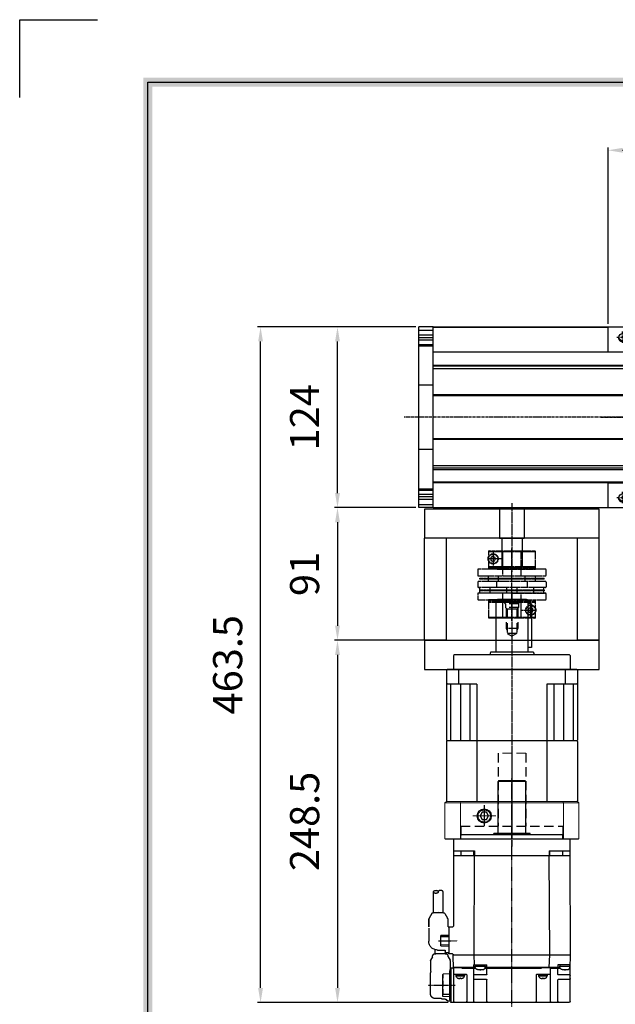
# Model space of a CAD drawing. Units: millimetres. Extents: x -65 to 61479, y -1582 to 21825.
# Drawn here: x 25542 to 25951, y 5835 to 6510 of the extents above; entities that cross this region are included whole.
import ezdxf

# ---------------------------------------------------------------- set-up
doc = ezdxf.new("R2010")
doc.units = ezdxf.units.MM
for name, pattern in [('CENTER', [2, 1.25, -0.25, 0.25, -0.25]), ('HIDDEN', [9.525, 6.35, -3.175]), ('PHANTOM', [2.5, 1.25, -0.25, 0.25, -0.25, 0.25, -0.25])]:
    doc.linetypes.add(name, pattern=pattern)
for name, color, linetype in [('1', 1, 'CENTER'), ('3', 6, 'PHANTOM'), ('CENTER', 1, 'CENTER'), ('CL', 1, 'CENTER'), ('HIDDEN', 6, 'HIDDEN'), ('HL', 2, 'HIDDEN')]:
    doc.layers.add(name, color=color, linetype=linetype)
doc.layers.add('OBJECT', color=6, linetype='Continuous', lineweight=25)
doc.styles.get("Standard").update_dxf_attribs({"font": 'txt', "bigfont": 'whgtxt.shx'})
doc.dimstyles.new('사본 ISO-25$0', dxfattribs={"dimtxt": 4, "dimasz": 3, "dimexe": 1.25, "dimexo": 0.625, "dimtad": 1, "dimdsep": 46, "dimtxsty": 'Standard', "dimcen": 2.5, "dimclrd": 5, "dimclre": 5, "dimclrt": 2, "dimadec": 0, "dimazin": 0, "dimtfac": 1, "dimtmove": 0, "dimatfit": 3, "dimfxl": 0, "dimarcsym": 0})

# ---------------------------------------------------------------- blocks, each defined once
blk = doc.blocks.new('DRS1')
at = {"color": 4}
for p, q in [((1573.952, 1431.745), (1573.952, 1631.5)), ((1573.952, 1631.5), (1849.033, 1631.5))]:
    blk.add_line(p, q, dxfattribs=at)
at = {"ltscale": 6}
blk.add_lwpolyline([(1562.952, 1630.197), (1562.952, 1636.864), (1569.618, 1636.864)], dxfattribs=at)
at = {"color": 4}
for points in [[(1574.333, 1631.118), (1573.57, 1631.882), (1574.333, 1431.745), (1573.57, 1431.745)], [(1848.651, 1631.118), (1849.414, 1631.882), (1574.333, 1631.118), (1573.57, 1631.882)]]:
    blk.add_trace(points, dxfattribs=at)
blk = doc.blocks.new('*D690')
at = {"color": 5, "lineweight": -2, "ltscale": 6}
for p, q in [((25815.95, 5679.34), (25815.95, 5812.1)), ((25825.95, 5810.1), (27145.95, 5810.1)), ((27155.95, 5679.34), (27155.95, 5812.1))]:
    blk.add_line(p, q, dxfattribs=at)
at = {"color": 5, "ltscale": 6}
for points in [[(25825.95, 5811.76), (25825.95, 5808.43), (25815.95, 5810.1)], [(27145.95, 5811.76), (27145.95, 5808.43), (27155.95, 5810.1)]]:
    blk.add_solid(points, dxfattribs=at)
at = {"layer": 'Defpoints', "color": 0, "ltscale": 6}
for p in [(27155.95, 5810.1), (25815.95, 5677.34), (27155.95, 5677.34)]:
    blk.add_point(p, dxfattribs=at)
at = {"color": 2, "ltscale": 6, "insert": (26485.95, 5830.1), "char_height": 20, "attachment_point": 5}
blk.add_mtext('STROKE+315=1340', dxfattribs=at)
blk = doc.blocks.new('*D696')
at = {"color": 5, "lineweight": -2, "ltscale": 6}
for p, q in [((25945.95, 6301.27), (25945.95, 6422.43)), ((25955.95, 6420.43), (26055.95, 6420.43)), ((26065.95, 6301.27), (26065.95, 6422.43))]:
    blk.add_line(p, q, dxfattribs=at)
at = {"color": 5, "ltscale": 6}
for points in [[(25955.95, 6422.09), (25955.95, 6418.76), (25945.95, 6420.43)], [(26055.95, 6422.09), (26055.95, 6418.76), (26065.95, 6420.43)]]:
    blk.add_solid(points, dxfattribs=at)
at = {"layer": 'Defpoints', "color": 0, "ltscale": 6}
for p in [(26065.95, 6420.43), (25945.95, 6299.27), (26065.95, 6299.27)]:
    blk.add_point(p, dxfattribs=at)
at = {"color": 2, "ltscale": 6, "insert": (26005.95, 6440.43), "char_height": 20, "attachment_point": 5}
blk.add_mtext('120', dxfattribs=at)
blk = doc.blocks.new('A$C41F412FC')
h = blk.add_hatch()
h.set_pattern_fill('ANSI31', color=256, scale=0.1, style=0)
h.set_pattern_definition([(225, (5526.06115, 615.68938), (0.224506403, -0.224506403), [])])
h.paths.add_polyline_path([(65, 124.5), (65, 122), (62.5, 122, -0.414214)])
h.paths.add_polyline_path([(65, 119.5), (65, 122), (67.5, 122, -0.414214)])
h = blk.add_hatch()
h.set_pattern_fill('ANSI31', color=256, scale=0.1, style=0)
h.set_pattern_definition([(225, (5526.06115, 505.68938), (0.224506403, -0.224506403), [])])
h.paths.add_polyline_path([(65, 14.5), (65, 12), (62.5, 12, -0.414214)])
h.paths.add_polyline_path([(65, 9.5), (65, 12), (67.5, 12, -0.414214)])
for p, q in [((5, 112), (5, 129)), ((5, 129), (125, 129)), ((125, 129), (125, 112)), ((5, 112), (125, 112)), ((5, 5), (5, 22)), ((5, 22), (125, 22)), ((125, 22), (125, 5)), ((5, 5), (125, 5))]:
    blk.add_line(p, q)
at = {"color": 1, "linetype": 'CENTER', "ltscale": 1.5}
for p, q in [((65, 0), (65, 134)), ((11, 122), (19, 122)), ((15, 118), (15, 126)), ((68.5, 122), (61.5, 122)), ((111, 122), (119, 122)), ((115, 118), (115, 126)), ((0, 67), (130, 67)), ((15, 8), (15, 16)), ((115, 8), (115, 16)), ((11, 12), (19, 12)), ((68.5, 12), (61.5, 12)), ((111, 12), (119, 12))]:
    blk.add_line(p, q, dxfattribs=at)
for centre, radius in [((15, 122), 2.46), ((65, 122), 2.5), ((115, 122), 2.46), ((15, 12), 2.46), ((65, 12), 2.5), ((115, 12), 2.46)]:
    blk.add_circle(centre, radius)
at = {"color": 3}
for centre in [(15, 122), (115, 122), (15, 12), (115, 12)]:
    blk.add_arc(centre, 3, 180, 90, dxfattribs=at)
blk = doc.blocks.new('A$C7AD53490')
at = {"color": 7}
for p, q in [((0, 44), (0, 23)), ((17, 44), (17, 23)), ((1.5, 23), (1.5, 3)), ((15.5, 23), (15.5, 3))]:
    blk.add_line(p, q, dxfattribs=at)
at = {"color": 7, "ltscale": 0.398986}
blk.add_line((0, 23), (17, 23), dxfattribs=at)
at = {"color": 7, "ltscale": 0.328577}
blk.add_line((1.5, 3), (15.5, 3), dxfattribs=at)
at = {"layer": '1', "linetype": 'CENTER'}
blk.add_line((8.5, 47), (8.5, 0), dxfattribs=at)
blk = doc.blocks.new('A$C3C897C2E')
at = {"layer": '3', "color": 3}
for p, q in [((14.5, 46.5), (14.5, 0.5)), ((18.5, 47), (15, 47)), ((19, 0.4), (19, 46.5)), ((21.45, 45.6), (20.55, 45.6)), ((20.55, 1.4), (20.55, 45.6)), ((20.85, 1.4), (20.85, 45.6)), ((21.15, 45.6), (21.15, 1.4)), ((21.45, 45.6), (21.45, 1.4)), ((23, 46.5), (23, 0.5)), ((23.5, 47), (26.5, 47)), ((27, 46.5), (27, 0.5)), ((28.55, 45.45), (27, 45.45)), ((28.55, 1.4), (28.55, 45.6)), ((28.55, 45.6), (29.45, 45.6)), ((28.85, 1.4), (28.85, 45.6)), ((29.15, 45.6), (29.15, 1.4)), ((29.45, 45.6), (29.45, 1.4)), ((31, 45.45), (29.45, 45.45)), ((31.3, 47), (31, 46.7)), ((31, 23.5), (31, 46.7)), ((31, 46.6), (31, 0.4)), ((35, 47), (31.4, 47)), ((35.5, 0.5), (35.5, 46.5)), ((2, 7.85), (2, 39.15)), ((2, 33.23), (2, 35.78)), ((14.5, 39.65), (2.5, 39.65)), ((2.5, 39.65), (2.5, 7.35)), ((14.5, 39.65), (12.16, 39.65)), ((12.8, 39.65), (12.8, 7.35)), ((13.5, 39.65), (13.5, 7.35)), ((14.5, 13.46), (14.5, 39.6)), ((20.55, 39.65), (19, 39.65)), ((23, 39.65), (21.45, 39.65)), ((23, 34), (27, 34)), ((28.55, 38.45), (27, 38.45)), ((31, 38.45), (29.45, 38.45)), ((47.6, 39.65), (35.5, 39.65)), ((37.9, 39.65), (35.5, 39.65)), ((36.5, 7.35), (36.5, 39.65)), ((37.2, 7.35), (37.2, 39.65)), ((47.35, 36.4), (37.85, 36.4)), ((42.6, 29.85), (42.6, 39.9)), ((47.6, 39.65), (47.6, 7.35)), ((48, 39.25), (48, 7.75)), ((19, 29.85), (2, 29.85)), ((4.18, 29.85), (2, 29.85)), ((20.55, 32.65), (19, 32.65)), ((23, 32.65), (21.45, 32.65)), ((36.5, 29.85), (31, 29.85)), ((35.5, 33.54), (35.5, 7.4)), ((36.5, 29.85), (35.5, 29.85)), ((48, 29.85), (37.2, 29.85)), ((37.9, 29.85), (37.2, 29.85)), ((50, 23.5), (0, 23.5)), ((28.55, 27), (27, 27)), ((31, 27), (29.45, 27)), ((31, 23.5), (31, 0.3)), ((2, 17.15), (19, 17.15)), ((7.4, 17.15), (7.4, 7.1)), ((20.55, 14.35), (19, 14.35)), ((23, 14.35), (21.45, 14.35)), ((28.55, 20), (27, 20)), ((31, 20), (29.45, 20)), ((31, 17.15), (36.5, 17.15)), ((35.5, 17.15), (36.5, 17.15)), ((37.2, 17.15), (40.4, 17.15)), ((37.2, 17.15), (48, 17.15)), ((2.5, 7.35), (14.5, 7.35)), ((2.65, 10.6), (12.15, 10.6)), ((20.55, 7.35), (19, 7.35)), ((23, 7.35), (21.45, 7.35)), ((23, 13), (27, 13)), ((28.55, 8.54), (27, 8.54)), ((31, 8.54), (29.45, 8.54)), ((35.5, 7.35), (40.4, 7.35)), ((35.5, 7.35), (47.6, 7.35)), ((21.45, 1.4), (20.55, 1.4)), ((28.55, 1.54), (27, 1.54)), ((29.45, 1.4), (28.55, 1.4)), ((31, 1.54), (29.45, 1.54)), ((31, 0.3), (31.3, 0)), ((15, 0), (18.6, 0)), ((23.5, 0), (26.5, 0)), ((31.4, 0), (35, 0))]:
    blk.add_line(p, q, dxfattribs=at)
for points in [[(43.47, 34.9), (44.33, 36.4), (43.47, 37.9), (41.73, 37.9), (40.87, 36.4), (41.73, 34.9)], [(6.53, 12.1), (5.67, 10.6), (6.53, 9.1), (8.27, 9.1), (9.13, 10.6), (8.27, 12.1)]]:
    blk.add_lwpolyline(points, close=True, dxfattribs=at)
for centre, radius in [((42.6, 36.4), 3.5), ((42.6, 36.4), 3.2), ((7.4, 10.6), 3.5), ((7.4, 10.6), 3.2)]:
    blk.add_circle(centre, radius, dxfattribs=at)
for centre, radius, start, end in [((15, 46.5), 0.5, 90, 180), ((18.5, 46.5), 0.5, 0, 90), ((23.5, 46.5), 0.5, 90, 180), ((26.5, 46.5), 0.5, 0, 90), ((31.4, 46.6), 0.4, 90, 180), ((35, 46.5), 0.5, 0, 90), ((2.5, 39.15), 0.5, 90, 180), ((47.6, 39.25), 0.4, 0, 90), ((2.5, 7.85), 0.5, 180, 270), ((47.6, 7.75), 0.4, 270, 0), ((15, 0.5), 0.5, 180, 270), ((18.6, 0.4), 0.4, 270, 0), ((23.5, 0.5), 0.5, 180, 270), ((26.5, 0.5), 0.5, 270, 0), ((31.4, 0.4), 0.4, 180, 270), ((35, 0.5), 0.5, 270, 0)]:
    blk.add_arc(centre, radius, start, end, dxfattribs=at)
blk = doc.blocks.new('*D902')
at = {"color": 5, "lineweight": -2, "ltscale": 6}
for p, q in [((25813.95, 6299.27), (25758.21, 6299.27)), ((25760.21, 6185.27), (25760.21, 6289.27)), ((25813.95, 6175.27), (25758.21, 6175.27))]:
    blk.add_line(p, q, dxfattribs=at)
at = {"color": 5, "ltscale": 6}
for points in [[(25758.55, 6289.27), (25761.88, 6289.27), (25760.21, 6299.27)], [(25758.55, 6185.27), (25761.88, 6185.27), (25760.21, 6175.27)]]:
    blk.add_solid(points, dxfattribs=at)
at = {"layer": 'Defpoints', "color": 0, "ltscale": 6}
for p in [(25760.21, 6299.27), (25815.95, 6299.27), (25815.95, 6175.27)]:
    blk.add_point(p, dxfattribs=at)
at = {"color": 2, "ltscale": 6, "insert": (25740.21, 6237.27), "char_height": 20, "attachment_point": 5, "rotation": 90}
blk.add_mtext('124', dxfattribs=at)
blk = doc.blocks.new('*D903')
at = {"color": 5, "lineweight": -2, "ltscale": 6}
for p, q in [((25813.95, 6175.27), (25758.21, 6175.27)), ((25760.21, 6165.27), (25760.21, 6094.27)), ((25831.95, 6084.27), (25758.21, 6084.27))]:
    blk.add_line(p, q, dxfattribs=at)
at = {"color": 5, "ltscale": 6}
for points in [[(25758.55, 6165.27), (25761.88, 6165.27), (25760.21, 6175.27)], [(25758.55, 6094.27), (25761.88, 6094.27), (25760.21, 6084.27)]]:
    blk.add_solid(points, dxfattribs=at)
at = {"layer": 'Defpoints', "color": 0, "ltscale": 6}
for p in [(25815.95, 6175.27), (25760.21, 6084.27), (25833.95, 6084.27)]:
    blk.add_point(p, dxfattribs=at)
at = {"color": 2, "ltscale": 6, "insert": (25740.21, 6129.77), "char_height": 20, "attachment_point": 5, "rotation": 90}
blk.add_mtext('91', dxfattribs=at)
blk = doc.blocks.new('*D653')
at = {"color": 5, "lineweight": -2, "ltscale": 6}
for p, q in [((25831.95, 6084.27), (25758.21, 6084.27)), ((25760.21, 6074.27), (25760.21, 5845.77)), ((25836.22, 5835.77), (25758.21, 5835.77))]:
    blk.add_line(p, q, dxfattribs=at)
at = {"color": 5, "ltscale": 6}
for points in [[(25758.55, 6074.27), (25761.88, 6074.27), (25760.21, 6084.27)], [(25758.55, 5845.77), (25761.88, 5845.77), (25760.21, 5835.77)]]:
    blk.add_solid(points, dxfattribs=at)
at = {"layer": 'Defpoints', "color": 0, "ltscale": 6}
for p in [(25833.95, 6084.27), (25760.21, 5835.77), (25838.22, 5835.77)]:
    blk.add_point(p, dxfattribs=at)
at = {"color": 2, "ltscale": 6, "insert": (25740.21, 5960.02), "char_height": 20, "attachment_point": 5, "rotation": 90}
blk.add_mtext('248.5', dxfattribs=at)
blk = doc.blocks.new('*D904')
at = {"color": 5, "lineweight": -2, "ltscale": 6}
for p, q in [((25813.95, 6299.27), (25705.38, 6299.27)), ((25707.38, 5845.77), (25707.38, 6289.27)), ((25836.22, 5835.77), (25705.38, 5835.77))]:
    blk.add_line(p, q, dxfattribs=at)
at = {"color": 5, "ltscale": 6}
for points in [[(25705.71, 6289.27), (25709.05, 6289.27), (25707.38, 6299.27)], [(25705.71, 5845.77), (25709.05, 5845.77), (25707.38, 5835.77)]]:
    blk.add_solid(points, dxfattribs=at)
at = {"layer": 'Defpoints', "color": 0, "ltscale": 6}
for p in [(25707.38, 6299.27), (25815.95, 6299.27), (25838.22, 5835.77)]:
    blk.add_point(p, dxfattribs=at)
at = {"color": 2, "ltscale": 6, "insert": (25687.38, 6067.52), "char_height": 20, "attachment_point": 5, "rotation": 90}
blk.add_mtext('463.5', dxfattribs=at)
blk = doc.blocks.new('A$C7B3C3534')
for p, q in [((120, 110), (0, 110)), ((0, 110), (0, 90)), ((120, 90), (120, 110)), ((120, 90), (0, 90)), ((0, 20), (0, 90)), ((15, 90), (0, 90)), ((15, 20), (15, 90)), ((105, 20), (105, 90)), ((120, 90), (105, 90)), ((120, 20), (120, 90)), ((0, 20), (120, 20)), ((0, 20), (0, 0)), ((15, 20), (0, 20)), ((120, 20), (105, 20)), ((120, 0), (120, 20)), ((0, 0), (120, 0))]:
    blk.add_line(p, q)
blk = doc.blocks.new('A$C7A18121E')
at = {"layer": 'CENTER', "ltscale": 0.3}
for p, q in [((0, 57.49), (157.19, 57.49)), ((14.8, 18.55), (14.8, 0)), ((45.4, 7.19), (45.4, 20.22))]:
    blk.add_line(p, q, dxfattribs=at)
at = {"layer": 'HIDDEN', "ltscale": 5}
for p, q in [((4.12, 13.55), (4.12, 15.05)), ((4.12, 15.05), (24.83, 15.05)), ((24.96, 15.13), (24.83, 15.05)), ((31.97, 15.15), (25.02, 15.15)), ((34.3, 13.74), (32.03, 15.13)), ((34.28, 13.75), (34.95, 13.75)), ((37.4, 12.09), (37.4, 14.09)), ((5.42, 11.68), (5.42, 9.55)), ((5.68, 8.89), (5.68, 5.05)), ((36.26, 12), (37.41, 12)), ((39.05, 11.59), (37.9, 11.59)), ((39.05, 6.39), (39.05, 11.59)), ((60.36, 13.48), (55.02, 13.48)), ((60.39, 13.48), (60.39, 13.48)), ((64.1, 11.32), (60.84, 13.22)), ((64.5, 10.19), (78.95, 10.19)), ((9.23, 1.55), (22.91, 1.55)), ((23.63, 1.85), (24.33, 1.85)), ((24.96, 1.57), (24.47, 1.87)), ((31.97, 1.55), (25.02, 1.55)), ((34.3, 2.97), (32.03, 1.57)), ((34.28, 2.95), (34.95, 2.95)), ((36.26, 4.7), (39.29, 4.7)), ((54.13, 0.39), (45.05, 0.39)), ((55.01, 0.39), (60.34, 0.39)), ((60.34, 0.39), (55.03, 0.39)), ((60.94, 0.7), (60.93, 0.7)), ((60.93, 0.7), (60.93, 0.7)), ((64.1, 2.55), (60.94, 0.7)), ((64.5, 3.69), (78.95, 3.69))]:
    blk.add_line(p, q, dxfattribs=at)
for points in [[(60.36, 13.48), (60.36, 13.48), (60.37, 13.49)], [(60.37, 13.49), (60.37, 13.48), (60.38, 13.48), (60.39, 13.48)], [(64.1, 11.32), (64.14, 11.33), (64.19, 11.32), (64.24, 11.26), (64.29, 11.17), (64.33, 11.04), (64.38, 10.87), (64.42, 10.68), (64.46, 10.45), (64.5, 10.19), (64.54, 9.9), (64.57, 9.59), (64.6, 9.25), (64.62, 8.9), (64.64, 8.52), (64.66, 8.14), (64.67, 7.74), (64.67, 7.34), (64.68, 6.94)], [(64.68, 6.94), (64.67, 6.53), (64.67, 6.13), (64.66, 5.73), (64.64, 5.35), (64.62, 4.97), (64.6, 4.62), (64.57, 4.28), (64.54, 3.97), (64.5, 3.68), (64.46, 3.42), (64.42, 3.19), (64.38, 3), (64.33, 2.83), (64.29, 2.7), (64.24, 2.61), (64.19, 2.55), (64.14, 2.54), (64.1, 2.55)], [(60.37, 0.39), (60.36, 0.39), (60.35, 0.39), (60.35, 0.39), (60.34, 0.39)], [(60.38, 0.39), (60.37, 0.39), (60.37, 0.39)]]:
    blk.add_lwpolyline(points, dxfattribs=at)
for centre, radius, start, end in [((5.12, 13.55), 1, 180, 249.51268), ((4.42, 11.68), 1, 0, 69.51268), ((6.42, 9.55), 1, 180, 221.6978), ((37.9, 12.09), 0.5, 180, 270), ((45.05, 6.39), 6, 180, 270)]:
    blk.add_arc(centre, radius, start, end, dxfattribs=at)
at = {"layer": 'HIDDEN', "ltscale": 5, "extrusion": (0, 0, -1)}
blk.add_ellipse((78.95, 5.31), major_axis=(0, -1.63), ratio=0.642959, dxfattribs=at)
blk.add_ellipse((78.95, 8.56), major_axis=(0, -1.63), ratio=0.642959, start_param=3.141593, end_param=6.283185, dxfattribs=at)
at = {"layer": 'HIDDEN', "ltscale": 5}
for points, start_tangent, end_tangent in [([(25.02, 15.15), (24.98, 15.14), (24.96, 15.13)], (-1, 0), (-0.862739, -0.505649)), ([(31.97, 15.15), (32.01, 15.14), (32.03, 15.13)], (1, 0), (0.858866, -0.512201)), ([(34.95, 13.75), (35.12, 13.74), (35.29, 13.69), (35.45, 13.63), (35.59, 13.53), (35.72, 13.42), (35.83, 13.3), (35.92, 13.17), (35.99, 13.03), (36.06, 12.87), (36.12, 12.69), (36.17, 12.47), (36.23, 12.21), (36.28, 11.87), (36.33, 11.49), (36.37, 11.1), (36.41, 10.68), (36.43, 10.24), (36.46, 9.78), (36.47, 9.31), (36.48, 8.83), (36.48, 8.35)], (1, 0), (0, -1)), ([(36.48, 8.35), (36.48, 7.87), (36.47, 7.39), (36.46, 6.92), (36.44, 6.47), (36.41, 6.03), (36.37, 5.61), (36.33, 5.22), (36.28, 4.85), (36.23, 4.51), (36.18, 4.25), (36.12, 4.04), (36.07, 3.86), (36.01, 3.71), (35.94, 3.57), (35.86, 3.44), (35.77, 3.33), (35.67, 3.22), (35.55, 3.13), (35.42, 3.06), (35.27, 3), (35.11, 2.96), (34.95, 2.95)], (0, -1), (-1, 0)), ([(5.68, 5.05), (6.09, 3.39), (7.59, 1.93), (8.36, 1.66), (9.23, 1.55)], (0.000413, -1), (1, 0)), ([(24.96, 1.57), (24.98, 1.56), (25.02, 1.55)], (0.862739, -0.505649), (1, 0)), ([(31.97, 1.55), (32.01, 1.56), (32.03, 1.57)], (1, 0), (0.858866, 0.512201))]:
    blk.add_spline(points, degree=3, dxfattribs=dict(at, start_tangent=start_tangent, end_tangent=end_tangent))
for points in [[(60.39, 13.48), (60.58, 13.37), (60.77, 13.27), (60.84, 13.22)], [(60.84, 0.65), (60.75, 0.59), (60.57, 0.49), (60.38, 0.39)], [(60.93, 0.7), (60.84, 0.65)]]:
    blk.add_spline(points, degree=3, dxfattribs=at)
for points, knots in [([(22.91, 1.55), (22.96, 1.55), (23.05, 1.56), (23.19, 1.58), (23.32, 1.63), (23.46, 1.7), (23.56, 1.78), (23.62, 1.83), (23.64, 1.85)], [0, 0, 0, 0, 0.1360694, 0.2737486, 0.4204034, 0.5678168, 0.7152345, 0.8013075, 0.8013075, 0.8013075, 0.8013075]), ([(24.45, 1.88), (24.44, 1.87), (24.4, 1.86), (24.36, 1.85), (24.33, 1.85)], [6.6253106, 6.6253106, 6.6253106, 6.6253106, 6.665129, 6.7534593, 6.7534593, 6.7534593, 6.7534593])]:
    blk.add_open_spline(points, degree=3, knots=knots, dxfattribs=at)
blk.add_open_spline([(24.47, 1.87), (24.46, 1.87), (24.46, 1.87), (24.45, 1.88)], degree=3, dxfattribs=at)
blk.add_point((14.8, 14.55), dxfattribs=at)
at = {"layer": 'OBJECT'}
for p, q in [((3, 96.55), (3, 82.92)), ((4, 97.55), (26.5, 97.55)), ((19, 89.57), (19, 97.05)), ((22, 97.05), (22, 89.36)), ((25.64, 95.95), (25.74, 96.37)), ((25.64, 95.95), (25.64, 95.92)), ((26.5, 97.49), (35.7, 97.79)), ((26.5, 97.21), (26.5, 97.55)), ((26.82, 97.3), (26.5, 97.3)), ((26.88, 97.31), (28, 97.4)), ((28, 90.4), (28, 97.4)), ((28, 97.28), (29, 97.28)), ((29, 97.59), (29, 89.05)), ((35.7, 17.19), (35.7, 97.79)), ((35.7, 97.78), (104, 97.49)), ((104, 17.49), (104, 97.49)), ((104, 97.49), (115, 97.49)), ((107, 83.14), (107, 97.29)), ((115, 97.49), (115, 17.49)), ((4, 89.11), (18.5, 89.11)), ((22.3, 89.11), (26.5, 89.11)), ((25.5, 94.27), (25.5, 93.53)), ((25.5, 93.53), (25.5, 94.27)), ((25.5, 94.27), (25.5, 93.53)), ((25.5, 94.27), (25.64, 94.27)), ((25.64, 93.53), (25.5, 93.53)), ((25.64, 93.53), (25.64, 94.27)), ((25.64, 91.89), (25.64, 91.85)), ((25.64, 91.85), (25.74, 91.44)), ((26.5, 83.66), (26.5, 90.6)), ((27, 88.86), (26.5, 88.86)), ((26.88, 90.5), (28, 90.4)), ((27, 90.5), (27, 39.18)), ((27, 39.18), (27, 90.5)), ((29, 89.05), (27, 89.05)), ((27, 77.63), (27, 88.93)), ((104, 92.35), (107, 92.35)), ((115.2, 92.49), (118, 92.49)), ((118, 92.49), (118, 22.49)), ((3, 82.92), (3, 32.23)), ((4, 83.92), (26.5, 83.92)), ((22, 81.7), (21.3, 81.7)), ((21.3, 75.82), (21.3, 81.7)), ((22.5, 81.75), (22, 81.75)), ((22, 75.75), (22, 81.75)), ((22.5, 74.52), (22.5, 83.68)), ((27, 83.66), (26.5, 83.66)), ((27, 83.13), (35.64, 83.43)), ((27, 39.18), (27, 82.24)), ((35.7, 83.42), (104, 83.15)), ((104, 83.56), (107, 83.56)), ((107, 83.14), (104, 83.14)), ((19.42, 79.03), (19.64, 79.03)), ((19.64, 78.47), (19.42, 78.47)), ((19.64, 80.55), (19.64, 80.53)), ((19.64, 79.03), (19.64, 78.47)), ((19.64, 76.97), (19.64, 76.95)), ((22, 75.82), (21.3, 75.82)), ((22.5, 75.75), (22, 75.75)), ((26.5, 39.08), (26.5, 77.7)), ((27, 77.2), (26.5, 77.2)), ((27, 76.8), (26.5, 76.8)), ((22, 74.25), (4, 74.25)), ((118, 69.96), (119, 69.96)), ((119, 69.96), (119, 45.01)), ((119.4, 66.99), (154.6, 66.99)), ((155, 66.59), (154.6, 66.99)), ((154.6, 66.99), (154.6, 47.99)), ((155, 66.59), (155, 48.39)), ((119.4, 47.99), (154.6, 47.99)), ((155, 48.39), (154.6, 47.99)), ((27, 40.6), (26.5, 40.6)), ((118, 45.01), (119, 45.01)), ((4, 40.35), (18.5, 40.35)), ((19, 31.76), (19, 39.94)), ((22, 40.15), (22, 31.74)), ((22.3, 40.35), (26.5, 40.35)), ((25.5, 36.14), (25.5, 35.4)), ((25.5, 35.4), (25.5, 36.14)), ((25.5, 36.14), (25.5, 35.4)), ((25.5, 36.14), (25.64, 36.14)), ((25.64, 35.4), (25.5, 35.4)), ((25.64, 37.82), (25.74, 38.24)), ((25.64, 37.82), (25.64, 37.79)), ((25.64, 35.4), (25.64, 36.14)), ((26.88, 39.18), (28, 39.27)), ((27, 40.29), (29, 40.29)), ((28, 32.27), (28, 39.27)), ((28, 39.15), (29, 39.15)), ((29, 31.05), (29, 40.29)), ((3, 32.23), (3, 15.75)), ((4, 31.23), (26.5, 31.23)), ((25.64, 33.76), (25.64, 33.72)), ((25.64, 33.72), (25.74, 33.31)), ((26.5, 23), (26.5, 32.46)), ((26.88, 32.37), (28, 32.27)), ((27, 32.37), (27, 17.55)), ((27, 17.49), (27, 32.37)), ((29, 31.05), (27, 31.16)), ((27, 17.49), (27, 31.15)), ((29, 31.73), (35.64, 31.54)), ((35.7, 31.55), (104, 31.82)), ((107, 31.83), (104, 31.83)), ((104, 31.41), (107, 31.41)), ((107, 17.69), (107, 31.83)), ((22, 26.49), (4, 26.49)), ((19.42, 22.27), (19.64, 22.27)), ((19.64, 21.71), (19.42, 21.71)), ((19.64, 23.79), (19.64, 23.77)), ((19.64, 22.27), (19.64, 21.71)), ((21.3, 19.06), (21.3, 24.94)), ((22, 24.94), (21.3, 24.94)), ((22, 18.99), (22, 24.99)), ((22.5, 24.99), (22, 24.99)), ((22.5, 17.75), (22.5, 26.1)), ((27, 23.94), (26.5, 23.94)), ((27, 23.54), (26.5, 23.54)), ((104, 22.62), (107, 22.62)), ((115.2, 22.49), (118, 22.49)), ((26.3, 15.55), (3.2, 15.55)), ((3.92, 15.25), (3.92, 15.55)), ((4, 17.55), (27, 17.55)), ((4.12, 15.05), (25.48, 15.05)), ((4.92, 14.55), (4.87, 15.05)), ((24.68, 14.55), (4.92, 14.55)), ((5.24, 15.35), (5.24, 15.55)), ((5.24, 15.35), (5.32, 15.35)), ((5.32, 15.55), (5.32, 15.25)), ((6.92, 14.55), (7.07, 10.35)), ((7.4, 10.05), (7.24, 14.55)), ((8.46, 14.55), (8.62, 10.05)), ((19.64, 20.21), (19.64, 20.19)), ((22, 19.06), (21.3, 19.06)), ((22.5, 18.99), (22, 18.99)), ((22.68, 14.55), (22.53, 10.35)), ((24.68, 14.55), (24.73, 15.05)), ((25.68, 15.25), (25.68, 15.55)), ((26, 17.49), (35.7, 17.19)), ((26.5, 17.55), (26.5, 15.75)), ((35.85, 17.19), (35.7, 17.19)), ((36.35, 16.69), (36.35, 14.59)), ((54.4, 14.09), (36.85, 14.09)), ((41.87, 8.69), (41.7, 14.09)), ((42.48, 14.09), (42.55, 8.69)), ((48.25, 8.69), (48.32, 14.09)), ((49.1, 14.09), (48.93, 8.69)), ((54.9, 14.59), (54.9, 16.87)), ((104, 17.49), (55.4, 17.27)), ((115, 17.49), (104, 17.49)), ((7.07, 10.35), (7.23, 10.35)), ((7.23, 10.35), (7.24, 10.05)), ((7.24, 10.05), (13.95, 10.05)), ((8.77, 10.35), (12.14, 10.35)), ((11.92, 10.35), (11.93, 10.05)), ((13.95, 10.25), (17.92, 10.25)), ((13.95, 10.05), (13.95, 10.25)), ((13.95, 10.15), (17.82, 10.15)), ((15.65, 10.05), (15.65, 10.15)), ((15.65, 10.05), (22.36, 10.05)), ((15.75, 10.15), (15.75, 10.05)), ((16.05, 10.15), (16.05, 10.05)), ((16.17, 10.05), (16.17, 10.15)), ((17.4, 10.15), (17.4, 10.05)), ((17.52, 10.15), (17.52, 10.05)), ((17.82, 10.05), (17.82, 10.25)), ((17.92, 10.25), (17.92, 10.05)), ((19.74, 10.35), (22.53, 10.35)), ((19.9, 10.05), (19.91, 10.35)), ((22.37, 10.35), (22.36, 10.05)), ((41.87, 8.69), (48.93, 8.69))]:
    blk.add_line(p, q, dxfattribs=at)
for centre, radius, start, end in [((4, 96.55), 1, 90, 180), ((19.5, 97.05), 0.5, 90, 180), ((21.5, 97.05), 0.5, 0, 90), ((32.18, 94.38), 6.73, 173.18946, 178.09932), ((27.74, 94.74), 2.29, 183.32333, 191.70999), ((34.4, 93.9), 8.99, 167.0426, 171.84018), ((26.99, 96.01), 1.3, 95, 164.11915), ((107.2, 97.29), 0.2, 90, 180), ((4, 88.11), 1, 90, 180), ((18.5, 89.61), 0.5, 270, 356.53846), ((22.3, 89.41), 0.3, 187.49999, 270), ((27.73, 93.07), 2.28, 168.27032, 176.69654), ((32.18, 93.43), 6.73, 181.90069, 186.81054), ((34.4, 93.9), 8.99, 188.15982, 192.9574), ((26.99, 91.8), 1.3, 195.88085, 265), ((28, 100.58), 10.05, 269.99311, 275.70179), ((29, 100.63), 10.1, 267.16373, 270.00189), ((115.2, 92.69), 0.2, 180, 270), ((4, 82.92), 1, 90, 180), ((21.3, 79.57), 1.93, 90, 149.41971), ((21.3, 77.93), 1.93, 210.58029, 270), ((22, 74.75), 0.5, 270, 0), ((4, 73.25), 1, 90, 180), ((119.4, 67.39), 0.4, 180, 270), ((119.4, 47.59), 0.4, 90, 180), ((4, 41.35), 1, 180, 270), ((18.5, 39.85), 0.5, 0, 90), ((22.3, 40.05), 0.3, 90, 180), ((32.18, 36.25), 6.73, 173.18946, 178.09932), ((27.74, 36.61), 2.29, 183.32333, 191.70999), ((27.73, 34.94), 2.28, 168.27032, 176.69654), ((32.18, 35.3), 6.73, 181.90069, 186.81054), ((34.4, 35.77), 8.99, 167.0426, 171.84018), ((34.4, 35.77), 8.99, 188.15982, 192.9574), ((26.99, 37.88), 1.3, 95, 164.11915), ((4, 32.23), 1, 180, 270), ((4, 27.49), 1, 180, 270), ((26.99, 33.67), 1.3, 195.88085, 265), ((28, 42.45), 10.05, 269.99311, 275.70179), ((29, 42.5), 10.1, 267.16373, 270.00189), ((21.3, 22.81), 1.93, 90, 149.41971), ((22, 25.99), 0.5, 12.67972, 90), ((115.2, 22.29), 0.2, 90, 180), ((4, 18.55), 1, 180, 270), ((3.2, 15.75), 0.2, 180, 270), ((4.12, 15.25), 0.2, 180, 270), ((5.52, 15.25), 0.2, 179.99999, 270), ((21.3, 21.17), 1.93, 210.58029, 270), ((22.7, 17.75), 0.2, 180, 270), ((25.48, 15.25), 0.2, 270, 0), ((26.3, 15.75), 0.2, 270, 0), ((35.85, 16.69), 0.5, 0, 90.25), ((36.85, 14.59), 0.5, 180, 270), ((54.4, 14.59), 0.5, 270, 0), ((55.4, 16.77), 0.5, 90.25, 173.79469), ((107.2, 17.69), 0.2, 180, 270)]:
    blk.add_arc(centre, radius, start, end, dxfattribs=at)
for points in [[(19.39, 79.82), (19.38, 79.73), (19.37, 79.62), (19.36, 79.5), (19.36, 79.37)], [(19.36, 79.37), (19.36, 79.3), (19.37, 79.23), (19.38, 79.17), (19.39, 79.12)], [(19.39, 78.38), (19.38, 78.33), (19.37, 78.27), (19.36, 78.2), (19.36, 78.13)], [(19.36, 78.13), (19.36, 78), (19.37, 77.88), (19.38, 77.77), (19.39, 77.68)], [(19.42, 79.97), (19.41, 79.92), (19.4, 79.87), (19.39, 79.82)], [(19.39, 79.12), (19.4, 79.09), (19.41, 79.06), (19.42, 79.03)], [(19.42, 78.47), (19.41, 78.44), (19.4, 78.41), (19.39, 78.38)], [(19.39, 77.68), (19.4, 77.63), (19.41, 77.58), (19.42, 77.53)], [(19.64, 80.53), (19.54, 80.35), (19.47, 80.16), (19.42, 79.97)], [(19.42, 77.53), (19.47, 77.33), (19.54, 77.15), (19.64, 76.97)], [(22, 31.74), (22, 31.71), (21.99, 31.67), (21.99, 31.62), (21.98, 31.58), (21.96, 31.54), (21.94, 31.5), (21.92, 31.45), (21.89, 31.41), (21.86, 31.37)], [(19.39, 23.06), (19.38, 22.97), (19.37, 22.86), (19.36, 22.74), (19.36, 22.61)], [(19.36, 22.61), (19.36, 22.54), (19.37, 22.47), (19.38, 22.41), (19.39, 22.36)], [(19.39, 21.62), (19.38, 21.57), (19.37, 21.51), (19.36, 21.44), (19.36, 21.37)], [(19.36, 21.37), (19.36, 21.24), (19.37, 21.12), (19.38, 21.01), (19.39, 20.92)], [(19.42, 23.21), (19.41, 23.16), (19.4, 23.11), (19.39, 23.06)], [(19.39, 22.36), (19.4, 22.33), (19.41, 22.3), (19.42, 22.27)], [(19.42, 21.71), (19.41, 21.68), (19.4, 21.65), (19.39, 21.62)], [(19.39, 20.92), (19.4, 20.87), (19.41, 20.82), (19.42, 20.77)], [(19.64, 23.77), (19.54, 23.59), (19.47, 23.4), (19.42, 23.21)], [(19.42, 20.77), (19.47, 20.57), (19.54, 20.39), (19.64, 20.21)]]:
    blk.add_spline(points, degree=3, dxfattribs=at)
at = {"layer": 'OBJECT', "start_tangent": (-0.213453, -0.976953), "end_tangent": (-1, 0)}
blk.add_spline([(5.43, 15.08), (5.43, 15.07), (5.42, 15.06), (5.42, 15.05), (5.42, 15.05)], degree=3, dxfattribs=at)
blk = doc.blocks.new('A$C24F77F73')
for p, q in [((53.5, 91), (53, 90.5)), ((53, 90.5), (53, 1.5)), ((53.5, 91), (101.5, 91)), ((62.5, 91), (63, 90.5)), ((63, 90.5), (63, 70)), ((63, 88.05), (102, 88.05)), ((101.5, 91), (102, 90.5)), ((102.5, 91), (102, 90.5)), ((102, 90.5), (102, 1.5)), ((102.5, 91), (143, 91)), ((169.5, 91.5), (169.5, 0.5)), ((43.5, 86), (43, 85.5)), ((43, 85.5), (43, 6.5)), ((43.5, 86), (53, 86)), ((53, 82.59), (63, 82.59)), ((63, 81.36), (102, 81.36)), ((63, 74.86), (102, 74.86)), ((63, 70), (143.5, 70)), ((41, 60.43), (41.82, 61)), ((41.82, 61), (43, 61)), ((5, 56), (5, 36)), ((6, 57), (41, 57)), ((8, 59.5), (38, 59.5)), ((8, 59.5), (8, 57)), ((38, 59.5), (38, 57)), ((41, 31.57), (41, 60.43)), ((6, 35), (41, 35)), ((41, 31.57), (41.82, 31)), ((41.82, 31), (43, 31)), ((153.5, 29.89), (151, 28.44)), ((151, 28.44), (151, 25.56)), ((156, 28.44), (153.5, 29.89)), ((156, 25.56), (156, 28.44)), ((63, 22), (143.5, 22)), ((63, 22), (63, 1.5)), ((151, 25.56), (153.5, 24.11)), ((153.5, 24.11), (156, 25.56)), ((63, 17.15), (102, 17.15)), ((53, 9.41), (63, 9.41)), ((63, 10.65), (102, 10.65)), ((43, 6.5), (43.5, 6)), ((43.5, 6), (53, 6)), ((53.5, 1), (53, 1.5)), ((53.5, 1), (101.5, 1)), ((62.5, 1), (63, 1.5)), ((63, 3.95), (102, 3.95)), ((101.5, 1), (102, 1.5)), ((102.5, 1), (102, 1.5)), ((102.5, 1), (143, 1))]:
    blk.add_line(p, q)
at = {"lineweight": 15}
for p, q in [((143, 91), (143.5, 90.5)), ((143, 1), (143.5, 1.5))]:
    blk.add_line(p, q, dxfattribs=at)
at = {"color": 7, "linetype": 'Continuous', "lineweight": 15}
for p, q in [((144.5, 92), (143.5, 91)), ((143.5, 91), (143.5, 1)), ((144.5, 92), (144.5, 0)), ((169, 92), (144.5, 92)), ((169, 92), (169.5, 91.5)), ((144.5, 81.33), (143.5, 80.98)), ((144.5, 81.33), (169.5, 81.33)), ((144.5, 10.67), (143.5, 11.02)), ((144.5, 10.67), (169.5, 10.67)), ((143.5, 1), (144.5, 0)), ((144.5, 0), (169, 0)), ((169, 0), (169.5, 0.5))]:
    blk.add_line(p, q, dxfattribs=at)
blk.add_circle((153.5, 27), 4.86)
for centre, start, end in [((6, 56), 90, 180), ((6, 36), 180, 270)]:
    blk.add_arc(centre, 1, start, end)
at = {"layer": 'CL'}
for p, q in [((0, 46), (174.5, 46)), ((146.14, 27), (160.36, 27))]:
    blk.add_line(p, q, dxfattribs=at)
at = {"layer": 'CL', "lineweight": 15}
blk.add_line((153.5, 34.86), (153.5, 19.14), dxfattribs=at)
at = {"layer": 'CL'}
blk.add_circle((153.5, 27), 4.28, dxfattribs=at)
at = {"layer": 'HL'}
for p, q in [((160.5, 11), (160.5, 81)), ((160.5, 81), (169.5, 81)), ((110.5, 55.5), (160.5, 55.5)), ((8, 50.5), (5, 52.23)), ((8, 50.5), (8, 41.5)), ((8, 50.5), (10.5, 50.5)), ((10.5, 50.5), (10.5, 41.5)), ((10.5, 50.5), (11.68, 49.32)), ((11.68, 49.32), (28.32, 49.32)), ((11.68, 49.32), (11.68, 42.68)), ((25, 50), (25, 42)), ((28.32, 49.32), (30.24, 46)), ((28.32, 49.32), (28.32, 42.68)), ((8, 41.5), (5, 39.77)), ((8, 41.5), (10.5, 41.5)), ((10.5, 41.5), (11.68, 42.68)), ((11.68, 42.68), (28.32, 42.68)), ((28.32, 42.68), (30.24, 46)), ((110.5, 36.5), (160.5, 36.5)), ((160.5, 11), (169.5, 11))]:
    blk.add_line(p, q, dxfattribs=at)
at = {"layer": 'HL', "lineweight": 15}
blk.add_line((110.5, 55.5), (110.5, 36.5), dxfattribs=at)
at = {"layer": 'HL', "color": 1}
for p, q in [((11, 50), (25, 50)), ((25, 50), (26.17, 49.32)), ((11, 42), (25, 42)), ((25, 42), (26.17, 42.68))]:
    blk.add_line(p, q, dxfattribs=at)

msp = doc.modelspace()

# ---------------------------------------------------------------- linework, layer by layer
for p, q in [((25825.95, 6299.268), (25815.95, 6299.268)), ((25815.95, 6175.268), (25815.95, 6299.268)), ((25815.95, 6297.001), (25825.95, 6297.001)), ((25825.95, 6175.268), (25825.95, 6299.268)), ((25825.95, 6299.268), (26065.95, 6299.268)), ((25825.95, 6299.066), (25945.95, 6299.066)), ((25825.95, 6293.664), (25815.95, 6293.664)), ((25825.95, 6291.876), (25815.95, 6291.876)), ((25825.95, 6290.268), (25815.95, 6290.268)), ((25815.95, 6287.268), (25825.95, 6287.268)), ((25815.95, 6286.375), (25825.95, 6286.375)), ((25825.95, 6282.268), (27140.95, 6282.268)), ((27140.95, 6281.863), (25825.95, 6281.863)), ((25825.95, 6273.072), (27140.95, 6273.072)), ((27140.95, 6272.268), (25825.95, 6272.268)), ((27140.95, 6270.601), (25825.95, 6270.601)), ((25825.95, 6259.268), (25815.95, 6259.268)), ((27140.95, 6252.568), (25825.95, 6252.568)), ((27140.95, 6252.268), (25825.95, 6252.268)), ((27140.95, 6251.968), (25825.95, 6251.968)), ((27140.95, 6222.568), (25825.95, 6222.568)), ((27140.95, 6222.268), (25825.95, 6222.268)), ((27140.95, 6221.968), (25825.95, 6221.968)), ((25825.95, 6215.268), (25815.95, 6215.268)), ((27140.95, 6203.935), (25825.95, 6203.935)), ((27140.95, 6202.268), (25825.95, 6202.268)), ((25825.95, 6201.464), (27140.95, 6201.464)), ((25815.95, 6188.161), (25825.95, 6188.161)), ((25815.95, 6187.268), (25825.95, 6187.268)), ((27140.95, 6192.673), (25825.95, 6192.673)), ((27140.95, 6192.268), (25825.95, 6192.268)), ((25825.95, 6184.268), (25815.95, 6184.268)), ((25825.95, 6182.66), (25815.95, 6182.66)), ((25825.95, 6180.872), (25815.95, 6180.872)), ((25815.95, 6177.534), (25825.95, 6177.534)), ((25825.95, 6175.268), (25815.95, 6175.268)), ((25825.95, 6175.47), (25945.95, 6175.47)), ((25825.95, 6175.268), (27155.95, 6175.268))]:
    msp.add_line(p, q)
at = {"color": 1, "linetype": 'CENTER', "ltscale": 1.5}
msp.add_line((27165.95, 6237.268), (25805.95, 6237.268), dxfattribs=at)

# ---------------------------------------------------------------- block references
at = {"ltscale": 6, "xscale": 8, "yscale": 8, "zscale": 8}
msp.add_blockref('DRS1', (13038.387, -6584.911), dxfattribs=at)
for name, p in [('A$C41F412FC', (25940.95, 6170.268)), ('A$C7B3C3534', (25819.95, 6064.268)), ('A$C7AD53490', (25871.45, 6131.268))]:
    msp.add_blockref(name, p)
at = {"rotation": 270}
for name, p in [('A$C3C897C2E', (25856.448, 6147.554)), ('A$C24F77F73', (25833.95, 6117.268))]:
    msp.add_blockref(name, p, dxfattribs=at)
at = {"xscale": -1, "rotation": 270}
msp.add_blockref('A$C7A18121E', (25822.465, 5832.768), dxfattribs=at)

# ---------------------------------------------------------------- dimensions: what is measured, and where the dimension line sits
at = {"ltscale": 6}
dim = msp.add_linear_dim(base=(26065.95, 6420.427), p1=(25945.95, 6299.268), p2=(26065.95, 6299.268), dimstyle='사본 ISO-25$0', override={"dimscale": 20, "dimtxt": 1, "dimasz": 0.5, "dimexe": 0.1, "dimexo": 0.1, "dimgap": 0.5, "dimcen": 5, "dimtix": 1, "dimtmove": 1, "dimfxl": 1.135, "dimarcsym": 1}, dxfattribs=at)
dim.commit()
dim.dimension.update_dxf_attribs({"geometry": '*D696', "text_midpoint": (26005.95, 6440.427)})
for base, p1, p2, picture, middle in [((25707.379, 6299.268), (25838.216, 5835.768), (25815.95, 6299.268), '*D904', (25687.379, 6067.518)), ((25760.213, 6299.268), (25815.95, 6175.268), (25815.95, 6299.268), '*D902', (25740.213, 6237.268)), ((25760.213, 6084.268), (25815.95, 6175.268), (25833.95, 6084.268), '*D903', (25740.213, 6129.768)), ((25760.213, 5835.768), (25833.95, 6084.268), (25838.216, 5835.768), '*D653', (25740.213, 5960.018))]:
    dim = msp.add_linear_dim(base=base, p1=p1, p2=p2, angle=90, dimstyle='사본 ISO-25$0', override={"dimscale": 20, "dimtxt": 1, "dimasz": 0.5, "dimexe": 0.1, "dimexo": 0.1, "dimgap": 0.5, "dimcen": 5, "dimtix": 1, "dimtmove": 1, "dimfxl": 1.135, "dimarcsym": 1}, dxfattribs=at)
    dim.commit()
    dim.dimension.update_dxf_attribs({"geometry": picture, "text_midpoint": middle})
dim = msp.add_linear_dim(base=(27155.95, 5810.098), p1=(25815.95, 5677.336), p2=(27155.95, 5677.336), text='STROKE+315=<>', dimstyle='사본 ISO-25$0', override={"dimscale": 20, "dimtxt": 1, "dimasz": 0.5, "dimexe": 0.1, "dimexo": 0.1, "dimgap": 0.5, "dimcen": 5, "dimtix": 1, "dimtmove": 1, "dimfxl": 1.135, "dimarcsym": 1}, dxfattribs=at)
dim.commit()
dim.dimension.update_dxf_attribs({"geometry": '*D690', "text_midpoint": (26485.95, 5830.098)})

doc.saveas('drawing.dxf')
